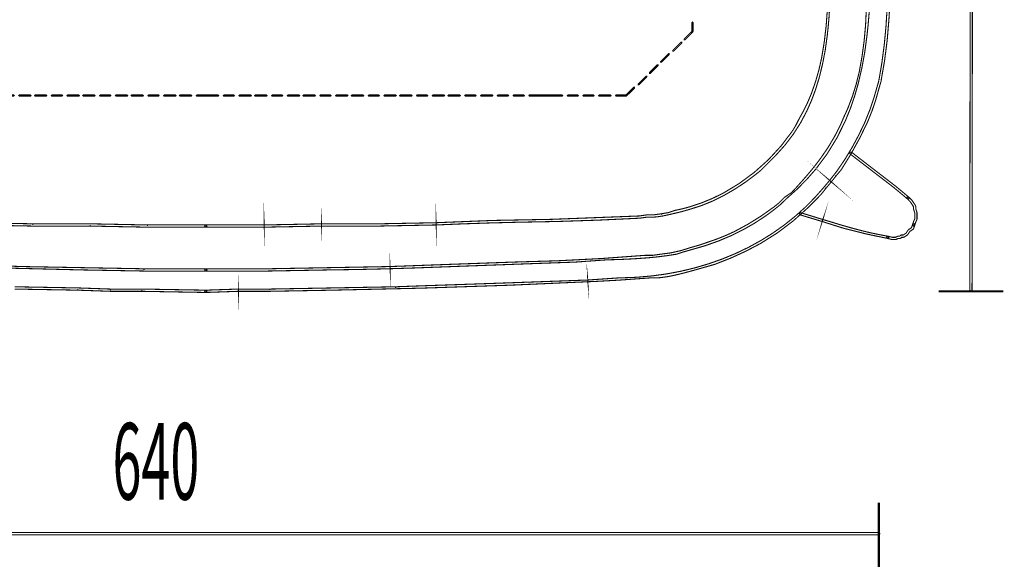
# Model space of a CAD drawing. Extents: x 30 to 202, y -5 to 266.
# Drawn here: x 61 to 107, y 15 to 41 of the extents above; entities that cross this region are included whole.
import ezdxf

# ---------------------------------------------------------------- set-up
doc = ezdxf.new("R2010")
doc.units = 0
doc.layers.add('LAYER_16', color=7, linetype='CONTINUOUS')
doc.styles.get("Standard").update_dxf_attribs({"font": 'TXT', "bigfont": 'BIGFONT'})

# ---------------------------------------------------------------- blocks, each defined once
blk = doc.blocks.new('AIGNBL10010018')
at = {"layer": 'LAYER_16', "color": 252, "const_width": 0.05}
for points in [[(55.8791, 78.7001), (55.8791, 79.0136), (55.8529, 79.0377), (55.8261, 79.0136), (55.8261, 78.7001), (55.8529, 78.6732)], [(50.4019, 37.3824), (50.8725, 37.3824), (50.898, 37.4079), (50.8725, 37.4354), (50.4019, 37.4354), (50.3764, 37.4079)], [(51.133, 37.3824), (51.6029, 37.3824), (51.6291, 37.4079), (51.6029, 37.4354), (51.133, 37.4354), (51.1075, 37.4079)], [(51.8633, 37.3824), (52.387, 37.3824), (52.4125, 37.4079), (52.387, 37.4354), (51.8633, 37.4354), (51.8392, 37.4079)], [(52.6481, 37.3824), (54.1173, 37.3824), (54.1428, 37.4079), (54.1173, 37.4354), (52.6481, 37.4354), (52.6212, 37.4079)], [(54.3777, 37.3824), (54.8483, 37.3824), (54.8738, 37.4079), (54.8483, 37.4354), (54.3777, 37.4354), (54.3522, 37.4079)], [(55.1095, 37.3824), (55.6304, 37.3824), (55.6558, 37.4079), (55.6304, 37.4354), (55.1095, 37.4354), (55.084, 37.4079)], [(55.8929, 37.3824), (56.3607, 37.3824), (56.3883, 37.4079), (56.3607, 37.4354), (55.8929, 37.4354), (55.866, 37.4079)], [(56.6239, 37.3824), (57.0925, 37.3824), (57.1186, 37.4079), (57.0925, 37.4354), (56.6239, 37.4354), (56.5971, 37.4079)], [(57.3529, 37.3824), (57.8752, 37.3824), (57.9007, 37.4079), (57.8752, 37.4354), (57.3529, 37.4354), (57.326, 37.4079)], [(58.1363, 37.3824), (58.6069, 37.3824), (58.6324, 37.4079), (58.6069, 37.4354), (58.1363, 37.4354), (58.1108, 37.4079)], [(58.8674, 37.3824), (59.389, 37.3824), (59.4165, 37.4079), (59.389, 37.4354), (58.8674, 37.4354), (58.8419, 37.4079)], [(59.5977, 37.3824), (60.1214, 37.3824), (60.1469, 37.4079), (60.1214, 37.4354), (59.5977, 37.4354), (59.5709, 37.4079)], [(60.3818, 37.3824), (60.8504, 37.3824), (60.8772, 37.4079), (60.8504, 37.4354), (60.3818, 37.4354), (60.3557, 37.4079)], [(61.1122, 37.3824), (61.6338, 37.3824), (61.66, 37.4079), (61.6338, 37.4354), (61.1122, 37.4354), (61.0867, 37.4079)], [(61.844, 37.3824), (62.3648, 37.3824), (62.3903, 37.4079), (62.3648, 37.4354), (61.844, 37.4354), (61.8184, 37.4079)], [(62.626, 37.3824), (63.0952, 37.3824), (63.1221, 37.4079), (63.0952, 37.4354), (62.626, 37.4354), (62.6005, 37.4079)], [(63.3556, 37.3824), (63.88, 37.3824), (63.9048, 37.4079), (63.88, 37.4354), (63.3556, 37.4354), (63.3295, 37.4079)], [(64.0874, 37.3824), (64.6097, 37.3824), (64.6352, 37.4079), (64.6097, 37.4354), (64.0874, 37.4354), (64.0605, 37.4079)], [(64.8708, 37.3824), (65.3414, 37.3824), (65.3669, 37.4079), (65.3414, 37.4354), (64.8708, 37.4354), (64.8426, 37.4079)], [(65.6018, 37.3824), (66.1234, 37.3824), (66.151, 37.4079), (66.1234, 37.4354), (65.6018, 37.4354), (65.5763, 37.4079)], [(66.3322, 37.3824), (66.8538, 37.3824), (66.88, 37.4079), (66.8538, 37.4354), (66.3322, 37.4354), (66.3053, 37.4079)], [(67.1163, 37.3824), (67.5848, 37.3824), (67.6117, 37.4079), (67.5848, 37.4354), (67.1163, 37.4354), (67.0901, 37.4079)], [(67.8453, 37.3824), (68.3683, 37.3824), (68.3938, 37.4079), (68.3683, 37.4354), (67.8453, 37.4354), (67.8212, 37.4079)]]:
    blk.add_lwpolyline(points, close=True, dxfattribs=at)
blk.add_lwpolyline([(68.5757, 37.3824), (69.0993, 37.3824), (69.1248, 37.4079), (69.0993, 37.4354), (68.5757, 37.4354), (68.5502, 37.4079), (68.5757, 37.3824)], dxfattribs=at)
blk = doc.blocks.new('AIGNBL1001001B')
at = {"layer": 'LAYER_16', "color": 252, "const_width": 0.05}
blk.add_lwpolyline([(71.0823, 37.4354), (70.6145, 37.4354), (70.5876, 37.4079), (70.6145, 37.3824), (71.0823, 37.3824), (71.1092, 37.4079), (71.0823, 37.4354)], dxfattribs=at)
for points in [[(71.8657, 37.4354), (71.3434, 37.4354), (71.3166, 37.4079), (71.3434, 37.3824), (71.8657, 37.3824), (71.8933, 37.4079)], [(72.5968, 37.4354), (72.0759, 37.4354), (72.0476, 37.4079), (72.0759, 37.3824), (72.5968, 37.3824), (72.6223, 37.4079)], [(73.3271, 37.4354), (72.8579, 37.4354), (72.8324, 37.4079), (72.8579, 37.3824), (73.3271, 37.3824), (73.354, 37.4079)], [(74.1119, 37.4354), (73.5876, 37.4354), (73.5614, 37.4079), (73.5876, 37.3824), (74.1119, 37.3824), (74.1367, 37.4079)], [(74.8409, 37.4354), (74.3193, 37.4354), (74.2925, 37.4079), (74.3193, 37.3824), (74.8409, 37.3824), (74.8671, 37.4079)], [(75.5733, 37.4354), (75.1013, 37.4354), (75.0745, 37.4079), (75.1013, 37.3824), (75.5733, 37.3824), (75.5988, 37.4079)], [(76.3554, 37.4354), (75.8338, 37.4354), (75.8083, 37.4079), (75.8338, 37.3824), (76.3554, 37.3824), (76.3809, 37.4079)], [(77.0857, 37.4354), (76.5641, 37.4354), (76.5373, 37.4079), (76.5641, 37.3824), (77.0857, 37.3824), (77.1119, 37.4079)], [(77.8168, 37.4354), (77.3483, 37.4354), (77.3221, 37.4079), (77.3483, 37.3824), (77.8168, 37.3824), (77.8437, 37.4079)], [(78.6002, 37.4354), (78.0772, 37.4354), (78.0511, 37.4079), (78.0772, 37.3824), (78.6002, 37.3824), (78.6257, 37.4079)], [(79.3313, 37.4354), (78.8076, 37.4354), (78.7821, 37.4079), (78.8076, 37.3824), (79.3313, 37.3824), (79.3567, 37.4079)], [(80.0616, 37.4354), (79.5924, 37.4354), (79.5669, 37.4079), (79.5924, 37.3824), (80.0616, 37.3824), (80.0885, 37.4079)], [(80.8436, 37.4354), (80.3221, 37.4354), (80.2959, 37.4079), (80.3221, 37.3824), (80.8436, 37.3824), (80.8712, 37.4079)], [(81.5754, 37.4354), (81.0538, 37.4354), (81.0269, 37.4079), (81.0538, 37.3824), (81.5754, 37.3824), (81.6016, 37.4079)], [(82.3051, 37.4354), (81.8358, 37.4354), (81.809, 37.4079), (81.8358, 37.3824), (82.3051, 37.3824), (82.3333, 37.4079)], [(83.0899, 37.4354), (82.5683, 37.4354), (82.5428, 37.4079), (82.5683, 37.3824), (83.0899, 37.3824), (83.1153, 37.4079)], [(83.8202, 37.4354), (83.3503, 37.4354), (83.3248, 37.4079), (83.3503, 37.3824), (83.8202, 37.3824), (83.8464, 37.4079)], [(84.5513, 37.4354), (84.0807, 37.4354), (84.0565, 37.4079), (84.0807, 37.3824), (84.5513, 37.3824), (84.5781, 37.4079)], [(86.3332, 37.4354), (84.8117, 37.4354), (84.7855, 37.4079), (84.8117, 37.3824), (86.3332, 37.3824), (86.3601, 37.4079)], [(87.0657, 37.4354), (86.5951, 37.4354), (86.5696, 37.4079), (86.5951, 37.3824), (87.0657, 37.3824), (87.0912, 37.4079)], [(87.796, 37.4354), (87.3268, 37.4354), (87.3013, 37.4079), (87.3268, 37.3824), (87.796, 37.3824), (87.8229, 37.4079)], [(88.5781, 37.4354), (88.0565, 37.4354), (88.0303, 37.4079), (88.0565, 37.3824), (88.5781, 37.3824), (88.6049, 37.4079)], [(89.3098, 37.4354), (88.8385, 37.4354), (88.8144, 37.4079), (88.8385, 37.3824), (89.3098, 37.3824), (89.336, 37.4079)]]:
    blk.add_lwpolyline(points, close=True, dxfattribs=at)
blk = doc.blocks.new('AIGNBL1001001C')
at = {"layer": 'LAYER_16', "color": 252, "const_width": 0.05}
for points in [[(92.3708, 40.403), (92.0063, 40.0385), (92.0063, 40), (92.0421, 40), (92.4079, 40.3659), (92.4079, 40.403)], [(91.8492, 39.8808), (91.4833, 39.5149), (91.4833, 39.4777), (91.5205, 39.4777), (91.8864, 39.8429), (91.8864, 39.8808)], [(91.2773, 39.3578), (90.9114, 38.9933), (90.9114, 38.9561), (90.9466, 38.9561), (91.3117, 39.322), (91.3117, 39.3578)], [(90.7529, 38.8369), (90.3878, 38.4724), (90.3878, 38.4338), (90.425, 38.4338), (90.7895, 38.8004), (90.7895, 38.8369)]]:
    blk.add_lwpolyline(points, close=True, dxfattribs=at)
blk.add_lwpolyline([(90.2321, 38.3139), (89.8662, 37.9481), (89.8662, 37.9123), (89.9034, 37.9123), (90.2679, 38.2767), (90.2679, 38.3139), (90.2321, 38.3139)], dxfattribs=at)

msp = doc.modelspace()

# ---------------------------------------------------------------- linework, layer by layer
at = {"layer": 'LAYER_16'}
for points, const_width in [([(105.3293, 71.4964), (105.2763, 28.3776), (105.3266, 28.3245), (105.3796, 28.3776), (105.4327, 71.4964), (105.3796, 71.5495), (105.3293, 71.4964)], 0.05), ([(102.4375, 32.6984), (101.8119, 33.22), (101.8098, 33.2207), (99.7737, 34.7861), (99.7, 34.7765), (99.7097, 34.7042), (101.7471, 33.1401), (102.3721, 32.6185), (102.4458, 32.6233), (102.4375, 32.6984)], 0.05), ([(102.7152, 31.3879), (102.7655, 31.5422), (102.8164, 31.6415), (102.8213, 31.6656), (102.8213, 31.9791), (102.8185, 31.9963), (102.7689, 32.1459), (102.7689, 32.2395), (102.7655, 32.263), (102.7124, 32.3677), (102.7076, 32.3739), (102.6035, 32.5296), (102.598, 32.5393), (102.5457, 32.591), (102.4926, 32.6419), (102.4423, 32.6957), (102.3672, 32.6957), (102.3672, 32.6213), (102.4203, 32.5696), (102.4713, 32.5166), (102.5209, 32.4676), (102.6208, 32.3181), (102.6642, 32.2278), (102.6642, 32.1362), (102.6669, 32.119), (102.7186, 31.9695), (102.7186, 31.6787), (102.6718, 31.5857), (102.6669, 31.5788), (102.616, 31.4217), (102.6483, 31.3541), (102.7152, 31.3879)], 0.05), ([(59.0231, 31.4045), (61.7365, 31.3528), (64.4009, 31.3528), (64.4009, 31.4045), (64.4009, 31.3528), (67.0612, 31.3011), (69.7766, 31.3011), (69.8297, 31.3528), (69.7766, 31.4045)], 0.05), ([(69.7766, 31.4045), (67.0633, 31.4045), (67.0633, 31.3528), (67.0633, 31.4045), (64.4036, 31.4575), (61.7385, 31.4575), (61.7385, 31.4045), (61.7385, 31.4575), (59.0259, 31.5085)], 0.05), ([(102.616, 31.4217), (102.5698, 31.2818), (102.4279, 31.1874), (102.4134, 31.173), (102.3155, 31.0248), (102.1791, 30.9366), (102.0923, 30.9366), (102.0551, 30.9194), (102.0172, 30.8835), (101.9352, 30.8835), (101.9111, 30.876), (101.8167, 30.8305), (101.6816, 30.8305), (101.4777, 30.8808), (101.4136, 30.8436), (101.4522, 30.7795), (101.6603, 30.7265), (101.6748, 30.7265), (101.8312, 30.7265), (101.8553, 30.7327), (101.9476, 30.7795), (102.0392, 30.7795), (102.0765, 30.794), (102.1137, 30.8305), (102.1957, 30.8305), (102.2246, 30.8402), (102.3803, 30.9435), (102.3961, 30.9594), (102.4926, 31.1054), (102.6428, 31.2046), (102.6628, 31.2308), (102.7152, 31.3879), (102.6821, 31.4554), (102.616, 31.4217)], 0.05), ([(69.7787, 28.3776), (66.8028, 28.4286), (65.3414, 28.4286), (65.3414, 28.3776), (65.3428, 28.4286), (63.829, 28.4817), (63.8276, 28.4817), (60.9034, 28.5347)], 0.05), ([(60.9034, 28.4286), (63.8242, 28.3776), (63.827, 28.4286), (63.8242, 28.3776), (65.3386, 28.3245), (66.8028, 28.3245), (66.8028, 28.3776), (66.8028, 28.3245), (69.7766, 28.2715), (69.8297, 28.3245), (69.7787, 28.3776)], 0.05), ([(103.8266, 28.3245), (106.8265, 28.3245)], 0.1058), ([(101.0491, 15.5201), (101.0491, 18.5201)], 0.1058), ([(37.1517, 17.0202), (101.0491, 17.0202), (101.1008, 17.0718), (101.0491, 17.1249), (37.1517, 17.1249), (37.1008, 17.0718), (37.1517, 17.0202)], 0.05)]:
    msp.add_lwpolyline(points, dxfattribs=dict(at, const_width=const_width))
at = {"layer": 'LAYER_16', "const_width": 0.05}
for points in [[(101.5329, 44.6014, -0.018216), (101.383, 40.6403, -0.0281422), (101.0491, 38.0983), (100.9444, 37.7359), (100.8397, 37.37, -0.0473687), (100.1078, 35.5617, -0.0390851), (99.114, 33.9232, -0.0065199), (98.9711, 33.734), (98.9697, 33.734), (98.7609, 33.4736), (98.8022, 33.4391), (98.7637, 33.4736), (98.5005, 33.1594, -0.0453075), (97.1397, 31.7876, -0.0426496), (95.578, 30.6872, -0.0413671), (93.7815, 29.8269, -0.0385756), (91.8637, 29.2591, -0.0366698), (89.8743, 28.9821, -0.0149614), (89.0361, 28.9522), (87.5223, 28.8482), (87.5271, 28.7951), (87.525, 28.8482), (84.5492, 28.7421), (83.0354, 28.689), (81.5726, 28.6387), (80.0602, 28.5877), (78.5988, 28.5347), (78.6002, 28.4817), (78.5988, 28.5347), (72.7525, 28.4286), (72.7525, 28.3776), (72.7525, 28.4286), (71.2897, 28.4286), (69.7766, 28.3776), (69.7256, 28.3232), (69.7801, 28.2715), (71.2938, 28.3245), (71.2911, 28.3776), (71.2911, 28.3245), (72.7553, 28.3245), (75.6781, 28.3776, 0.0080756), (88.0123, 28.7897, 0.0011986), (89.043, 28.8482), (90.5037, 28.9522, 0.0488655), (90.9607, 28.966, 0.0268417), (91.6303, 29.0864, 0.0136714), (92.7099, 29.3725), (93.0744, 29.4759), (93.441, 29.5799), (93.4437, 29.582, 0.0406599), (95.5461, 30.5403, 0.0632719), (97.7467, 32.1962, 0.0144706), (98.3702, 32.83), (98.375, 32.8335), (98.5824, 33.0946), (98.5418, 33.1284), (98.5824, 33.0946), (98.8429, 33.4081), (99.053, 33.6686), (99.011, 33.7023), (99.051, 33.6686), (99.3142, 33.9814), (99.3149, 33.9876, 0.038579), (100.5343, 36.2062, 0.0408654), (101.0457, 37.7069), (101.1511, 38.0714), (101.1511, 38.079, 0.0334666), (101.5174, 40.9348, 0.0100632), (101.606, 42.7493, -0.0039531)], [(100.5778, 44.1954, -0.0042844), (100.4334, 40.6756, -0.0324398), (100.1443, 38.5366, -0.0461408), (99.6155, 36.8359, -0.0136757), (99.4348, 36.4398), (99.4334, 36.437), (99.2777, 36.0725, -0.0509538), (98.3386, 34.4914, -0.0188772), (97.7198, 33.7141, -0.0106733), (96.9942, 32.9072), (96.6856, 32.7012), (96.678, 32.6957), (96.4176, 32.4352), (96.1612, 32.2299, -0.0451895), (94.3396, 31.099, -0.0356247), (92.9931, 30.568), (92.9924, 30.5673), (92.681, 30.4632), (92.3165, 30.3592, -0.0656937), (90.9116, 30.0471), (90.5492, 29.9947), (90.1902, 29.9947, -0.016378), (84.0793, 29.6812), (81.1565, 29.5772), (78.3356, 29.4738), (78.3384, 29.4208), (78.3384, 29.4738), (72.6491, 29.3698), (69.7766, 29.3698), (69.7256, 29.3167), (69.7766, 29.2637), (72.6491, 29.2651), (75.4679, 29.3167, 0.0059437), (79.5075, 29.4091, -0.0004484), (86.9539, 29.6812), (86.9566, 29.6812), (88.416, 29.7859, 0.016809), (90.3214, 29.8792, 0.02155), (91.6571, 30.0492), (91.6668, 30.0505), (91.9782, 30.1546), (92.3441, 30.2579, 0.0453683), (94.2311, 30.9272, 0.044378), (95.7866, 31.8218, 0.0140249), (96.2246, 32.1479), (96.4851, 32.356), (96.4899, 32.3608), (96.7483, 32.6165, 0.0466288), (98.1232, 34.0004, 0.0680453), (99.4911, 36.232, 0.0412927), (100.0953, 37.9826, 0.0358336), (100.4958, 40.1737, 0.0138207), (100.6223, 41.6077, 0.009456)], [(98.6555, 41.39, -0.0342362), (98.3902, 39.1516, -0.042609), (97.9158, 37.5057, -0.04046), (97.347, 36.3351), (97.1899, 36.0243), (97.0363, 35.7687, -0.1193231), (93.8076, 32.8758, -0.0491987), (92.299, 32.2572, -0.0237585), (91.5813, 32.0804), (91.2733, 31.9791), (90.9633, 31.926), (90.9722, 31.8744), (90.9646, 31.926), (90.6029, 31.8751), (90.2935, 31.8751), (90.2867, 31.8744), (89.9228, 31.822), (85.8549, 31.6656), (85.8563, 31.6146), (85.8549, 31.6656), (83.1402, 31.6146), (83.1395, 31.6146), (80.4771, 31.5085), (80.4792, 31.4575), (80.4792, 31.5085), (77.8168, 31.4575), (75.1544, 31.4575), (72.49, 31.4045), (72.4921, 31.3528), (72.4921, 31.4045), (69.7766, 31.4045), (69.7256, 31.3528), (69.7766, 31.3011)], [(69.7766, 31.3011), (72.4948, 31.3011), (75.1572, 31.3528), (75.1544, 31.4045), (75.1544, 31.3528), (77.8182, 31.3528), (80.4805, 31.4045, -0.0059106), (84.2488, 31.5303, 0.0103827), (89.9339, 31.7186), (90.2984, 31.7689), (90.6063, 31.7689, 0.0418295), (91.2174, 31.8659, 0.0088722), (91.9203, 32.0322), (91.9251, 32.0335), (92.2924, 32.1383), (92.2945, 32.1383, 0.055265), (93.8359, 32.765, 0.0443179), (95.3217, 33.7429, 0.0058017), (95.5507, 33.9256), (95.7581, 34.1344), (96.0193, 34.3955), (96.2797, 34.6559, 0.0817462), (97.7033, 36.6937, 0.0448363), (98.2681, 38.2022, 0.0404035), (98.6534, 40.2039, 0.0149978), (98.7612, 41.4446, 0.0113774)], [(97.378, 31.8778), (98.4233, 31.5636), (98.4377, 31.6146), (98.4205, 31.5636), (99.4127, 31.2501), (99.4175, 31.2501), (100.4607, 30.9869), (100.4628, 30.9869), (101.455, 30.7795), (101.5156, 30.8209), (101.4756, 30.8808, -0.0198413), (100.2593, 31.1379, -0.012717), (98.8897, 31.5255, -0.0027371), (97.407, 31.977), (97.3422, 31.9405), (97.378, 31.8778)], [(49.6786, 29.8383, 0.0087878), (64.0357, 29.3167), (66.9068, 29.2651), (69.7766, 29.2651), (69.8324, 29.3167), (69.7766, 29.3698), (66.9068, 29.3698), (66.9068, 29.3167), (66.9068, 29.3698), (61.2197, 29.4738), (55.476, 29.6812)]]:
    msp.add_lwpolyline(points, format="xyb", dxfattribs=at)
at = {"layer": 'LAYER_16', "color": 252, "const_width": 0.05}
for points in [[(92.3646, 40.8013), (92.3646, 40.3837), (92.3901, 40.3583), (92.4162, 40.3837), (92.4162, 40.8013), (92.3901, 40.8282), (92.3646, 40.8013)], [(89.6571, 37.7917), (89.2912, 37.4272), (89.2912, 37.3893), (89.3263, 37.3893), (89.6943, 37.7552), (89.6943, 37.7917), (89.6571, 37.7917)], [(69.3604, 37.3824), (69.8297, 37.3824), (69.8566, 37.4079), (69.8297, 37.4354), (69.3604, 37.4354), (69.3349, 37.4079), (69.3604, 37.3824)], [(70.3533, 37.4354), (69.8297, 37.4354), (69.8028, 37.4079), (69.8297, 37.3824), (70.3533, 37.3824), (70.3788, 37.4079), (70.3533, 37.4354)]]:
    msp.add_lwpolyline(points, dxfattribs=at)

# ---------------------------------------------------------------- block references
at = {"layer": 'LAYER_16'}
for name in ['AIGNBL10010018', 'AIGNBL1001001C', 'AIGNBL1001001B']:
    msp.add_blockref(name, (0, 0), dxfattribs=at)

# ---------------------------------------------------------------- texts
at = {"layer": 'LAYER_16', "width": 0.5}
msp.add_text('640', height=3.5541, dxfattribs=at).set_placement((65.4415, 18.6548))

doc.saveas('drawing.dxf')
